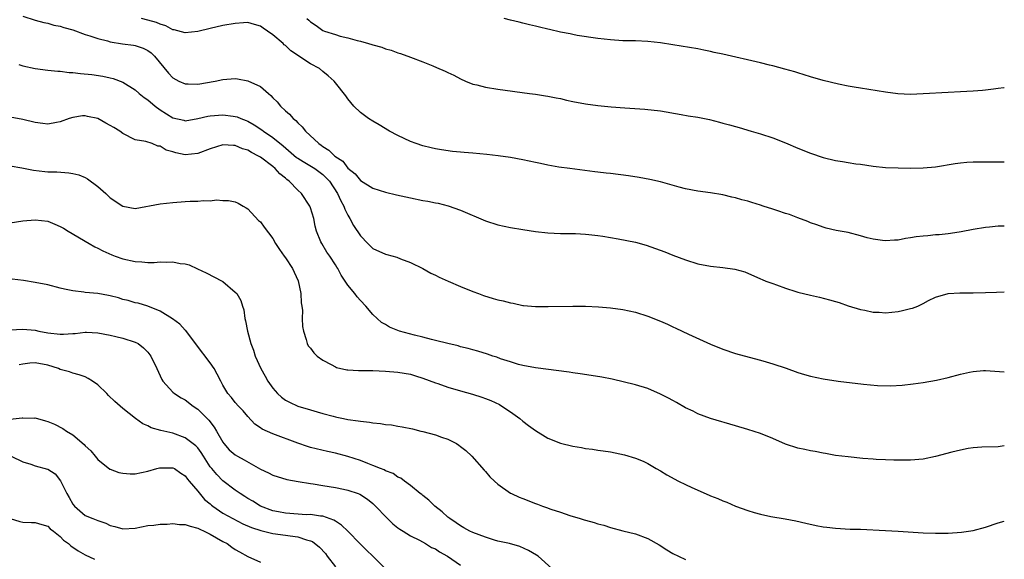
# Model space of a CAD drawing. Units: inches. Extents: x 2511000 to 2514000, y 1518000 to 1521000.
# Drawn here: x 2513843 to 2514000, y 1518326 to 1518413 of the extents above; entities that cross this region are included whole.
import ezdxf

# ---------------------------------------------------------------- set-up
doc = ezdxf.new("R2010")
doc.units = ezdxf.units.IN
doc.header["$MEASUREMENT"] = 0
doc.layers.add('LD25111518_10ft', color=254, linetype='Continuous')

msp = doc.modelspace()

# ---------------------------------------------------------------- linework, layer by layer
at = {"layer": 'LD25111518_10ft'}
for points, elevation in [([(2513843, 1518413.4), (2513845, 1518412.74), (2513846.36, 1518412.36), (2513847, 1518412.27), (2513847.96, 1518411.96), (2513849, 1518411.81), (2513849.59, 1518411.59), (2513851, 1518411.22), (2513853, 1518410.48), (2513853.74, 1518410.26), (2513855, 1518409.8), (2513856.58, 1518409.42), (2513857, 1518409.29), (2513858.97, 1518408.97), (2513860.73, 1518408.73), (2513861, 1518408.68), (2513862.27, 1518408.27), (2513863, 1518407.92), (2513863.53, 1518407.53), (2513864.08, 1518407), (2513866.29, 1518404.29), (2513867, 1518403.53), (2513867.98, 1518403), (2513869, 1518402.54), (2513869.44, 1518402.56), (2513871, 1518402.53), (2513873.79, 1518403), (2513875, 1518403.25), (2513877, 1518403.4), (2513877.36, 1518403.36), (2513879, 1518403.07), (2513881, 1518402.12), (2513882.29, 1518401), (2513882.7, 1518400.7), (2513883, 1518400.34), (2513883.7, 1518399.7), (2513884.22, 1518399), (2513885, 1518398.25), (2513885.69, 1518397.69), (2513886.24, 1518397), (2513886.69, 1518396.69), (2513887, 1518396.31), (2513887.71, 1518395.71), (2513888.25, 1518395), (2513890.34, 1518393), (2513890.75, 1518392.75), (2513891, 1518392.55), (2513891.97, 1518391.97), (2513892.92, 1518391), (2513894.18, 1518390.18), (2513895, 1518389.09), (2513896.17, 1518388.17), (2513897, 1518387.12), (2513899, 1518385.88), (2513901, 1518385.22), (2513902.78, 1518384.78), (2513905, 1518384.31), (2513907, 1518383.91), (2513907.78, 1518383.78), (2513909, 1518383.52), (2513909.45, 1518383.45), (2513911.06, 1518383.06), (2513913, 1518382.36), (2513917, 1518380.62), (2513919, 1518379.98), (2513921, 1518379.59), (2513923, 1518379.28), (2513925, 1518378.95), (2513927, 1518378.71), (2513929, 1518378.63), (2513929.37, 1518378.63), (2513931.4, 1518378.6), (2513933, 1518378.52), (2513933.52, 1518378.48), (2513935, 1518378.32), (2513935.8, 1518378.2), (2513938.22, 1518377.78), (2513941, 1518377.22), (2513942.74, 1518376.74), (2513944.23, 1518376.23), (2513945.69, 1518375.69), (2513947, 1518375.17), (2513949, 1518374.42), (2513951, 1518373.79), (2513953, 1518373.41), (2513955, 1518373.17), (2513956.9, 1518372.9), (2513958.49, 1518372.49), (2513961, 1518371.39), (2513961.25, 1518371.25), (2513961.86, 1518371), (2513963, 1518370.6), (2513963.58, 1518370.42), (2513965, 1518369.88), (2513966.64, 1518369.36), (2513967, 1518369.23), (2513969, 1518368.73), (2513970.42, 1518368.42), (2513972.03, 1518368.02), (2513973, 1518367.72), (2513973.57, 1518367.57), (2513975, 1518367.05), (2513977, 1518366.45), (2513977.67, 1518366.33), (2513979, 1518366.05), (2513979.98, 1518366.02), (2513981, 1518365.93), (2513982.02, 1518366.02), (2513983, 1518366.13), (2513983.72, 1518366.28), (2513985, 1518366.61), (2513985.32, 1518366.68), (2513986.15, 1518367), (2513987, 1518367.41), (2513987.9, 1518367.9), (2513989, 1518368.44), (2513991, 1518369.01), (2513992.9, 1518369.1), (2513995, 1518369.11), (2513997, 1518369.16), (2513998.75, 1518369.25), (2514000, 1518369.28)], 7430), ([(2514000, 1518379.8), (2513999.79, 1518379.79), (2513999, 1518379.78), (2513997.62, 1518379.62), (2513997, 1518379.59), (2513995, 1518379.25), (2513993.12, 1518378.88), (2513991.4, 1518378.6), (2513991, 1518378.57), (2513989.6, 1518378.4), (2513989, 1518378.39), (2513987.75, 1518378.25), (2513987, 1518378.2), (2513985.92, 1518378.08), (2513985, 1518377.92), (2513984.17, 1518377.83), (2513983, 1518377.57), (2513982.45, 1518377.55), (2513981, 1518377.43), (2513980.52, 1518377.48), (2513979, 1518377.7), (2513978.07, 1518377.93), (2513977, 1518378.25), (2513975, 1518378.77), (2513973.12, 1518379.12), (2513971.48, 1518379.48), (2513971, 1518379.61), (2513969.99, 1518379.99), (2513969, 1518380.34), (2513968.55, 1518380.55), (2513967, 1518381.11), (2513965.64, 1518381.64), (2513965, 1518381.83), (2513963.75, 1518382.25), (2513963, 1518382.52), (2513961.45, 1518383), (2513961, 1518383.17), (2513959.6, 1518383.6), (2513959, 1518383.8), (2513958.03, 1518384.03), (2513957, 1518384.33), (2513956.44, 1518384.44), (2513955, 1518384.78), (2513953, 1518385.14), (2513951, 1518385.41), (2513949, 1518385.77), (2513947.97, 1518386.03), (2513945, 1518386.86), (2513943.28, 1518387.28), (2513941.6, 1518387.6), (2513939.87, 1518387.87), (2513937, 1518388.23), (2513936.29, 1518388.29), (2513935, 1518388.45), (2513934.49, 1518388.49), (2513930.48, 1518389), (2513928.75, 1518389.25), (2513927, 1518389.54), (2513925.82, 1518389.82), (2513925, 1518389.96), (2513923, 1518390.43), (2513921, 1518390.79), (2513919.04, 1518391.04), (2513917.24, 1518391.24), (2513915, 1518391.47), (2513913.58, 1518391.58), (2513913, 1518391.65), (2513911.76, 1518391.76), (2513910, 1518392), (2513909, 1518392.17), (2513908.32, 1518392.32), (2513907, 1518392.64), (2513905.91, 1518393), (2513905, 1518393.33), (2513903, 1518394.28), (2513901.68, 1518395), (2513900, 1518396), (2513899, 1518396.58), (2513898.31, 1518397), (2513897, 1518398), (2513895.97, 1518399), (2513895, 1518400.16), (2513894.66, 1518400.66), (2513893, 1518402.73), (2513892.81, 1518403), (2513891.85, 1518403.85), (2513891, 1518404.54), (2513890.48, 1518405), (2513889, 1518405.79), (2513885.87, 1518407.87), (2513885, 1518408.7), (2513884.82, 1518408.82), (2513884.63, 1518409), (2513883, 1518410.43), (2513882.17, 1518411), (2513881.45, 1518411.45), (2513881, 1518411.79), (2513880.04, 1518412.04), (2513879, 1518412.36), (2513878.33, 1518412.33), (2513877, 1518412.24), (2513875, 1518411.88), (2513873, 1518411.43), (2513871, 1518410.95), (2513869, 1518410.7), (2513867.2, 1518411.2), (2513867, 1518411.21), (2513865.87, 1518411.87), (2513865, 1518412.09), (2513864.38, 1518412.38), (2513863, 1518412.77), (2513861.99, 1518413)], 7420), ([(2513888.44, 1518413), (2513888.75, 1518412.75), (2513889, 1518412.5), (2513889.91, 1518411.91), (2513891, 1518411.11), (2513891.26, 1518411), (2513893, 1518410.45), (2513893.79, 1518410.21), (2513895, 1518409.95), (2513896.5, 1518409.5), (2513897, 1518409.4), (2513898.3, 1518409), (2513898.85, 1518408.85), (2513899, 1518408.78), (2513900.42, 1518408.42), (2513901, 1518408.15), (2513901.93, 1518407.93), (2513903, 1518407.51), (2513903.4, 1518407.4), (2513905, 1518406.85), (2513907, 1518406.08), (2513908.58, 1518405.42), (2513909.19, 1518405.19), (2513910.58, 1518404.58), (2513911, 1518404.37), (2513911.94, 1518403.94), (2513913, 1518403.37), (2513913.82, 1518403), (2513915, 1518402.52), (2513915.62, 1518402.38), (2513917, 1518402.02), (2513919, 1518401.7), (2513924.04, 1518401), (2513925, 1518400.89), (2513926.63, 1518400.63), (2513927, 1518400.6), (2513928.32, 1518400.32), (2513929, 1518400.2), (2513929.97, 1518399.97), (2513931, 1518399.75), (2513933, 1518399.38), (2513935, 1518399.12), (2513937.09, 1518398.91), (2513939.28, 1518398.72), (2513942.5, 1518398.5), (2513945, 1518398.24), (2513948.32, 1518397.68), (2513949.45, 1518397.45), (2513951, 1518397.21), (2513952.85, 1518396.85), (2513954.45, 1518396.45), (2513955, 1518396.28), (2513956.03, 1518396.03), (2513957, 1518395.73), (2513957.59, 1518395.59), (2513959.49, 1518395), (2513961, 1518394.56), (2513963, 1518393.9), (2513965, 1518393.12), (2513967, 1518392.29), (2513969, 1518391.48), (2513971, 1518390.8), (2513973, 1518390.3), (2513974.14, 1518390.14), (2513975, 1518389.96), (2513976.23, 1518389.77), (2513977, 1518389.69), (2513979, 1518389.39), (2513981, 1518389.18), (2513983, 1518389.1), (2513985, 1518389.07), (2513987, 1518389.11), (2513989, 1518389.31), (2513992.16, 1518389.84), (2513993, 1518389.94), (2513993.98, 1518390.02), (2513995, 1518390.07), (2513999, 1518390.08), (2514000, 1518390.11)], 7410), ([(2514000, 1518401.93), (2513999.92, 1518401.92), (2513999, 1518401.8), (2513998.27, 1518401.73), (2513997, 1518401.53), (2513996.49, 1518401.51), (2513995, 1518401.38), (2513993, 1518401.3), (2513991, 1518401.2), (2513987, 1518400.97), (2513985, 1518400.88), (2513982.96, 1518400.96), (2513981, 1518401.23), (2513978.34, 1518401.66), (2513977, 1518401.85), (2513975.96, 1518402.04), (2513975, 1518402.2), (2513973.49, 1518402.51), (2513971, 1518403.09), (2513969, 1518403.67), (2513968.01, 1518404), (2513967, 1518404.3), (2513966.49, 1518404.49), (2513964.92, 1518404.92), (2513963, 1518405.42), (2513962.46, 1518405.54), (2513961, 1518405.9), (2513955, 1518407.3), (2513953.6, 1518407.6), (2513953, 1518407.76), (2513951.95, 1518407.95), (2513951, 1518408.15), (2513947, 1518408.81), (2513945, 1518409.11), (2513943, 1518409.33), (2513941, 1518409.42), (2513939, 1518409.47), (2513937, 1518409.59), (2513935, 1518409.84), (2513931.68, 1518410.32), (2513931, 1518410.44), (2513930.54, 1518410.54), (2513929, 1518410.83), (2513927.25, 1518411.25), (2513927, 1518411.29), (2513925.64, 1518411.64), (2513925, 1518411.77), (2513924.03, 1518412.03), (2513923, 1518412.25), (2513922.41, 1518412.41), (2513921, 1518412.73), (2513919.98, 1518413)], 7400), ([(2513842.36, 1518405.64), (2513843, 1518405.47), (2513845, 1518405.01), (2513847, 1518404.74), (2513848.6, 1518404.6), (2513849, 1518404.6), (2513850.4, 1518404.4), (2513851, 1518404.38), (2513852.22, 1518404.22), (2513854.04, 1518404.04), (2513855.8, 1518403.8), (2513857, 1518403.55), (2513857.44, 1518403.44), (2513859, 1518402.84), (2513861, 1518401.58), (2513861.64, 1518401), (2513862.4, 1518400.4), (2513863, 1518400.01), (2513864.17, 1518399), (2513865, 1518398.42), (2513867, 1518397.15), (2513868.74, 1518396.74), (2513869, 1518396.67), (2513871, 1518397), (2513872.61, 1518397.39), (2513873, 1518397.45), (2513875, 1518397.6), (2513876.63, 1518397.37), (2513877, 1518397.34), (2513877.27, 1518397.27), (2513877.87, 1518397), (2513878.71, 1518396.71), (2513879, 1518396.58), (2513880.02, 1518396.02), (2513881.22, 1518395.22), (2513881.5, 1518395), (2513883, 1518393.98), (2513884.65, 1518392.65), (2513886.79, 1518390.79), (2513887, 1518390.65), (2513887.84, 1518390.16), (2513889.74, 1518389), (2513891, 1518388.07), (2513891.55, 1518387.55), (2513892.05, 1518387), (2513893.36, 1518385), (2513893.86, 1518383.86), (2513894.36, 1518383), (2513894.52, 1518382.52), (2513895, 1518381.57), (2513895.34, 1518381), (2513895.92, 1518379.92), (2513897, 1518378.26), (2513898.2, 1518377), (2513899, 1518376.23), (2513901, 1518375.32), (2513901.26, 1518375.26), (2513902.83, 1518374.83), (2513903.44, 1518374.56), (2513905, 1518373.98), (2513907, 1518373), (2513908.29, 1518372.29), (2513909, 1518371.97), (2513909.63, 1518371.63), (2513911.02, 1518371), (2513913, 1518370.13), (2513915, 1518369.33), (2513915.9, 1518369), (2513916.71, 1518368.71), (2513918.24, 1518368.24), (2513919, 1518368.03), (2513919.82, 1518367.82), (2513921, 1518367.5), (2513921.45, 1518367.45), (2513923, 1518367.12), (2513923.12, 1518367.12), (2513925, 1518366.95), (2513927.06, 1518366.94), (2513931, 1518367.01), (2513933, 1518366.99), (2513935.11, 1518366.89), (2513937, 1518366.72), (2513939, 1518366.45), (2513941, 1518366.01), (2513943, 1518365.38), (2513945, 1518364.59), (2513946.11, 1518364.11), (2513947, 1518363.69), (2513947.48, 1518363.48), (2513949.48, 1518362.52), (2513953, 1518360.91), (2513955, 1518360.11), (2513957, 1518359.43), (2513959.17, 1518358.83), (2513961, 1518358.37), (2513961.91, 1518358.09), (2513963, 1518357.79), (2513965.09, 1518357.09), (2513967, 1518356.4), (2513968.06, 1518356.06), (2513969, 1518355.78), (2513971, 1518355.36), (2513973.44, 1518355), (2513977.5, 1518354.5), (2513979.7, 1518354.3), (2513981.77, 1518354.23), (2513983.67, 1518354.33), (2513985.44, 1518354.56), (2513987, 1518354.8), (2513989.17, 1518355.17), (2513991, 1518355.59), (2513993, 1518356.09), (2513994.42, 1518356.42), (2513995, 1518356.53), (2513996.68, 1518356.68), (2513997, 1518356.7), (2514000, 1518356.51)], 7440), ([(2514000, 1518344.62), (2513999, 1518344.51), (2513996.43, 1518344.43), (2513995, 1518344.32), (2513994.2, 1518344.2), (2513993, 1518343.94), (2513991.62, 1518343.62), (2513989, 1518342.93), (2513987, 1518342.51), (2513985, 1518342.36), (2513983.63, 1518342.37), (2513982.35, 1518342.35), (2513981, 1518342.38), (2513979.53, 1518342.47), (2513979, 1518342.5), (2513977.36, 1518342.64), (2513975, 1518342.87), (2513973, 1518343.12), (2513971.41, 1518343.41), (2513971, 1518343.46), (2513969.74, 1518343.74), (2513969, 1518343.85), (2513968.07, 1518344.07), (2513967, 1518344.29), (2513965, 1518344.93), (2513963, 1518345.81), (2513961, 1518346.62), (2513959, 1518347.28), (2513957, 1518347.87), (2513953, 1518349), (2513951, 1518349.75), (2513950.21, 1518350.21), (2513949, 1518350.75), (2513947.59, 1518351.59), (2513947, 1518351.89), (2513946.29, 1518352.29), (2513945, 1518352.93), (2513943, 1518353.81), (2513941, 1518354.43), (2513937.3, 1518355.3), (2513935.63, 1518355.63), (2513933.91, 1518355.91), (2513932.16, 1518356.16), (2513931, 1518356.31), (2513930.41, 1518356.41), (2513925, 1518357.11), (2513923, 1518357.49), (2513922.32, 1518357.68), (2513921, 1518358.07), (2513919.41, 1518358.59), (2513918.81, 1518358.81), (2513918.18, 1518359), (2513917.31, 1518359.31), (2513915.78, 1518359.78), (2513915, 1518359.99), (2513914.22, 1518360.22), (2513913, 1518360.51), (2513912.63, 1518360.63), (2513911, 1518361), (2513909, 1518361.5), (2513908.36, 1518361.64), (2513907, 1518362.02), (2513905.65, 1518362.35), (2513903.24, 1518363), (2513901.64, 1518363.64), (2513901, 1518364.05), (2513900.39, 1518364.39), (2513899.7, 1518365), (2513899, 1518365.66), (2513897.89, 1518367), (2513897, 1518367.92), (2513896.49, 1518368.49), (2513896.12, 1518369), (2513895, 1518370.37), (2513894.58, 1518371), (2513893.93, 1518371.93), (2513893.38, 1518373), (2513893.23, 1518373.23), (2513893, 1518373.62), (2513892.1, 1518375), (2513891.64, 1518375.64), (2513890.81, 1518377), (2513890.7, 1518377.3), (2513890, 1518379), (2513889.79, 1518379.79), (2513889.54, 1518381), (2513889, 1518382.74), (2513888.9, 1518383), (2513887.59, 1518385), (2513887, 1518385.56), (2513885.6, 1518387), (2513885.24, 1518387.24), (2513885, 1518387.46), (2513884.14, 1518388.14), (2513883.37, 1518389), (2513883, 1518389.32), (2513881, 1518390.82), (2513880.7, 1518391), (2513879.57, 1518391.57), (2513879, 1518391.93), (2513878.17, 1518392.17), (2513877, 1518392.72), (2513876.71, 1518392.71), (2513875, 1518392.82), (2513873, 1518392.19), (2513871, 1518391.42), (2513869, 1518391.2), (2513867.51, 1518391.51), (2513867, 1518391.69), (2513865.94, 1518391.94), (2513865, 1518392.6), (2513864.6, 1518392.6), (2513863.7, 1518393), (2513862.66, 1518393.34), (2513861, 1518393.58), (2513859, 1518394.61), (2513858.51, 1518395), (2513857.57, 1518395.57), (2513857, 1518395.89), (2513856.28, 1518396.28), (2513855.02, 1518397), (2513853.36, 1518397.36), (2513853, 1518397.46), (2513852.57, 1518397.43), (2513851, 1518397.2), (2513850.43, 1518397), (2513849, 1518396.46), (2513848.38, 1518396.38), (2513847, 1518396.11), (2513846.23, 1518396.23), (2513845, 1518396.36), (2513843, 1518396.84), (2513841, 1518397.22)], 7450), ([(2513841, 1518389.45), (2513842.87, 1518389.13), (2513844.74, 1518388.74), (2513846.55, 1518388.55), (2513847, 1518388.5), (2513848.47, 1518388.47), (2513850.35, 1518388.35), (2513851, 1518388.24), (2513851.98, 1518387.98), (2513853, 1518387.56), (2513853.37, 1518387.37), (2513855, 1518386.12), (2513856.3, 1518385), (2513857, 1518384.34), (2513859, 1518383.01), (2513861, 1518382.63), (2513865, 1518383.38), (2513867, 1518383.6), (2513869, 1518383.72), (2513869.78, 1518383.78), (2513871, 1518383.78), (2513871.89, 1518383.89), (2513873, 1518383.85), (2513873.99, 1518383.99), (2513875, 1518383.92), (2513875.91, 1518383.91), (2513877, 1518383.67), (2513877.47, 1518383.47), (2513878.25, 1518383), (2513878.73, 1518382.73), (2513879, 1518382.55), (2513880.72, 1518380.72), (2513881, 1518380.47), (2513881.62, 1518379.62), (2513883, 1518377.81), (2513883.43, 1518377), (2513884.05, 1518376.05), (2513884.8, 1518375), (2513885, 1518374.75), (2513886.12, 1518373), (2513886.42, 1518372.42), (2513887.04, 1518371.04), (2513887.49, 1518369), (2513887.55, 1518367.55), (2513887.63, 1518367), (2513887.72, 1518366.28), (2513887.69, 1518365), (2513887.73, 1518363.73), (2513887.88, 1518363), (2513888.34, 1518361.66), (2513888.49, 1518361), (2513888.66, 1518360.66), (2513889, 1518360.27), (2513889.54, 1518359.54), (2513890.08, 1518359), (2513891, 1518358.36), (2513892.35, 1518357.65), (2513893, 1518357.28), (2513893.2, 1518357.2), (2513894.83, 1518356.83), (2513895, 1518356.8), (2513896.72, 1518356.72), (2513899, 1518356.69), (2513901, 1518356.59), (2513903, 1518356.43), (2513905, 1518356.09), (2513905.82, 1518355.82), (2513907, 1518355.49), (2513909, 1518354.73), (2513909.39, 1518354.61), (2513911, 1518354.03), (2513913, 1518353.45), (2513914.93, 1518352.93), (2513916.45, 1518352.45), (2513917, 1518352.24), (2513917.88, 1518351.88), (2513919.24, 1518351.24), (2513919.65, 1518351), (2513921, 1518350.09), (2513922.52, 1518349), (2513923, 1518348.59), (2513923.92, 1518347.92), (2513925, 1518347.1), (2513927, 1518345.89), (2513929, 1518345.09), (2513931, 1518344.6), (2513932.38, 1518344.38), (2513933, 1518344.24), (2513934.12, 1518344.12), (2513935, 1518343.96), (2513935.86, 1518343.86), (2513937, 1518343.69), (2513939.23, 1518343.23), (2513941, 1518342.68), (2513942.21, 1518342.21), (2513943, 1518341.82), (2513944.34, 1518341), (2513945, 1518340.64), (2513946.01, 1518340.01), (2513947.87, 1518339), (2513949, 1518338.46), (2513950.01, 1518337.99), (2513952.78, 1518336.78), (2513953, 1518336.67), (2513954.19, 1518336.2), (2513955, 1518335.83), (2513955.61, 1518335.61), (2513957, 1518335), (2513959, 1518334.3), (2513960.01, 1518333.99), (2513961, 1518333.73), (2513962.64, 1518333.36), (2513964.96, 1518332.96), (2513966.64, 1518332.64), (2513968.25, 1518332.25), (2513969.89, 1518331.89), (2513971, 1518331.68), (2513971.61, 1518331.61), (2513973, 1518331.45), (2513975.34, 1518331.34), (2513977, 1518331.29), (2513981, 1518331.09), (2513983.01, 1518330.99), (2513987, 1518330.72), (2513989, 1518330.66), (2513991, 1518330.68), (2513993.16, 1518330.84), (2513995, 1518331.11), (2513997, 1518331.63), (2513999, 1518332.32), (2514000, 1518332.62)], 7460), ([(2513841, 1518380.34), (2513843, 1518380.63), (2513845, 1518380.82), (2513847, 1518380.57), (2513848.12, 1518380.12), (2513849, 1518379.75), (2513849.49, 1518379.49), (2513850.27, 1518379), (2513853.61, 1518377), (2513854.51, 1518376.51), (2513855, 1518376.29), (2513855.83, 1518375.83), (2513857.22, 1518375.22), (2513857.78, 1518375), (2513859, 1518374.57), (2513861, 1518374.12), (2513862.07, 1518374.07), (2513863, 1518373.98), (2513864.03, 1518373.97), (2513865, 1518374.07), (2513865.99, 1518374.01), (2513867, 1518374.11), (2513868.18, 1518373.82), (2513869, 1518373.76), (2513869.6, 1518373.6), (2513870.96, 1518372.96), (2513872.31, 1518372.31), (2513874.9, 1518371), (2513875, 1518370.93), (2513877, 1518369.24), (2513877.24, 1518369), (2513877.89, 1518367.89), (2513878.14, 1518367), (2513878.38, 1518366.38), (2513878.52, 1518365), (2513878.65, 1518364.65), (2513878.96, 1518363), (2513879.49, 1518361), (2513879.93, 1518359.93), (2513880.17, 1518359), (2513881.08, 1518357), (2513881.79, 1518355.79), (2513882.22, 1518355), (2513883, 1518353.86), (2513883.77, 1518353), (2513884.41, 1518352.41), (2513885, 1518351.97), (2513885.65, 1518351.65), (2513887.02, 1518351), (2513889, 1518350.41), (2513890.11, 1518350.11), (2513891, 1518349.83), (2513892.64, 1518349.37), (2513893, 1518349.28), (2513893.24, 1518349.24), (2513894.28, 1518349), (2513895, 1518348.86), (2513896.65, 1518348.65), (2513897, 1518348.58), (2513898.44, 1518348.44), (2513899, 1518348.32), (2513900.23, 1518348.23), (2513901, 1518348.06), (2513901.98, 1518347.98), (2513903, 1518347.78), (2513903.69, 1518347.69), (2513905.34, 1518347.34), (2513906.66, 1518347), (2513907, 1518346.93), (2513909, 1518346.43), (2513909.99, 1518346.01), (2513911, 1518345.71), (2513912.37, 1518345), (2513912.77, 1518344.77), (2513913, 1518344.55), (2513913.88, 1518343.88), (2513914.83, 1518343), (2513916.78, 1518340.78), (2513917, 1518340.54), (2513917.71, 1518339.71), (2513918.44, 1518339), (2513919, 1518338.52), (2513921, 1518337.09), (2513921.15, 1518337), (2513922.41, 1518336.41), (2513923, 1518336.2), (2513925, 1518335.43), (2513925.32, 1518335.32), (2513926.12, 1518335), (2513926.79, 1518334.79), (2513927.47, 1518334.53), (2513929, 1518334.05), (2513930.5, 1518333.5), (2513932.16, 1518333), (2513932.82, 1518332.82), (2513933, 1518332.75), (2513934.39, 1518332.39), (2513935, 1518332.19), (2513935.94, 1518331.94), (2513937, 1518331.6), (2513939, 1518331.06), (2513941, 1518330.57), (2513943, 1518329.82), (2513944.79, 1518328.79), (2513946.02, 1518328.02), (2513947, 1518327.43), (2513947.91, 1518327), (2513949, 1518326.46)], 7470), ([(2513927.62, 1518325), (2513925.42, 1518327), (2513925.18, 1518327.18), (2513923.91, 1518327.91), (2513922.53, 1518328.53), (2513920.83, 1518329), (2513919, 1518329.42), (2513918.43, 1518329.57), (2513917, 1518330.03), (2513915, 1518330.76), (2513914.5, 1518331), (2513913.55, 1518331.55), (2513913, 1518331.84), (2513912.32, 1518332.32), (2513911.3, 1518333), (2513911, 1518333.24), (2513910.07, 1518334.07), (2513908.91, 1518335), (2513907.95, 1518335.95), (2513907, 1518336.71), (2513906.84, 1518336.84), (2513906.58, 1518337), (2513905, 1518338.32), (2513904.05, 1518339), (2513903.47, 1518339.47), (2513903, 1518339.63), (2513902.24, 1518340.24), (2513901, 1518340.66), (2513900.79, 1518340.79), (2513900.22, 1518341), (2513899, 1518341.52), (2513898.18, 1518341.82), (2513897, 1518342.29), (2513895, 1518342.96), (2513893, 1518343.49), (2513891.73, 1518343.73), (2513889, 1518344.38), (2513888.55, 1518344.55), (2513887, 1518345.05), (2513883, 1518346.58), (2513881.3, 1518347.3), (2513881, 1518347.54), (2513880.13, 1518348.13), (2513879, 1518349.32), (2513878.25, 1518350.25), (2513877.51, 1518351), (2513877, 1518351.58), (2513876.39, 1518352.39), (2513875.82, 1518353), (2513875, 1518354.35), (2513874.66, 1518355), (2513874.12, 1518356.12), (2513873.63, 1518357), (2513873, 1518357.93), (2513870.78, 1518360.78), (2513869.09, 1518363.09), (2513869, 1518363.16), (2513868.12, 1518364.12), (2513866.96, 1518364.96), (2513865, 1518366.2), (2513863, 1518366.99), (2513861.46, 1518367.46), (2513861, 1518367.55), (2513859.88, 1518367.88), (2513859, 1518368.08), (2513858.3, 1518368.3), (2513857, 1518368.64), (2513856.7, 1518368.7), (2513854.99, 1518369.01), (2513853, 1518369.2), (2513852.75, 1518369.25), (2513851, 1518369.43), (2513849.69, 1518369.69), (2513849, 1518369.89), (2513847, 1518370.39), (2513845, 1518370.77), (2513843.1, 1518371.1), (2513841.32, 1518371.32)], 7480), ([(2513841, 1518363.22), (2513843, 1518363.29), (2513845, 1518363.13), (2513845.56, 1518363), (2513847, 1518362.73), (2513849, 1518362.5), (2513849.49, 1518362.51), (2513851, 1518362.64), (2513851.36, 1518362.64), (2513853, 1518362.85), (2513853.17, 1518362.83), (2513855, 1518362.74), (2513857, 1518362.33), (2513857.86, 1518362.14), (2513859, 1518361.87), (2513861, 1518361.23), (2513861.44, 1518361), (2513862.3, 1518360.3), (2513863, 1518359.63), (2513863.48, 1518359), (2513864.43, 1518357), (2513865.24, 1518355.24), (2513865.4, 1518355), (2513867, 1518353.23), (2513867.26, 1518353), (2513868.33, 1518352.33), (2513869, 1518351.98), (2513870.23, 1518351), (2513871, 1518350.49), (2513872.74, 1518348.74), (2513873.63, 1518347.63), (2513874, 1518347), (2513875, 1518345.22), (2513875.16, 1518345), (2513876.03, 1518344.03), (2513877, 1518343.22), (2513877.36, 1518343), (2513878.41, 1518342.41), (2513881, 1518340.91), (2513882.31, 1518340.31), (2513883, 1518339.93), (2513885.25, 1518339.25), (2513887.04, 1518338.96), (2513889, 1518338.61), (2513889.43, 1518338.57), (2513891, 1518338.31), (2513893, 1518338), (2513894.3, 1518337.7), (2513895, 1518337.57), (2513896.66, 1518337), (2513896.9, 1518336.9), (2513898.13, 1518336.13), (2513899, 1518335.41), (2513899.44, 1518335), (2513901.16, 1518333.16), (2513901.35, 1518333), (2513902.19, 1518332.19), (2513903, 1518331.53), (2513903.3, 1518331.3), (2513903.84, 1518331), (2513905, 1518330.26), (2513906.46, 1518329.54), (2513907.43, 1518329), (2513908.4, 1518328.4), (2513909, 1518328.17), (2513909.68, 1518327.68), (2513910.95, 1518327), (2513913, 1518325.53)], 7490), ([(2513901, 1518324.99), (2513899, 1518327), (2513897.96, 1518327.96), (2513896.95, 1518328.95), (2513894.97, 1518331), (2513893.98, 1518331.98), (2513893, 1518332.6), (2513892.77, 1518332.77), (2513891, 1518333.38), (2513890.6, 1518333.4), (2513889, 1518333.64), (2513888.37, 1518333.63), (2513885, 1518333.86), (2513883.91, 1518334.09), (2513883, 1518334.25), (2513881, 1518335.01), (2513879.78, 1518335.78), (2513879, 1518336.24), (2513878.54, 1518336.54), (2513877.79, 1518337), (2513877, 1518337.54), (2513875, 1518339.04), (2513874.04, 1518340.04), (2513873.23, 1518341), (2513873, 1518341.29), (2513871.89, 1518343), (2513871.56, 1518343.56), (2513871, 1518344.3), (2513870.66, 1518344.66), (2513869, 1518345.95), (2513867, 1518346.67), (2513865.08, 1518347.08), (2513863.54, 1518347.54), (2513863, 1518347.83), (2513862.19, 1518348.19), (2513861.03, 1518349.03), (2513859, 1518350.6), (2513857.73, 1518351.72), (2513856.71, 1518352.71), (2513856.45, 1518353), (2513855, 1518354.4), (2513854.15, 1518355), (2513853.44, 1518355.44), (2513853, 1518355.66), (2513852, 1518356), (2513851, 1518356.27), (2513850.46, 1518356.46), (2513849, 1518356.87), (2513848.7, 1518357), (2513847, 1518357.53), (2513845, 1518357.9), (2513844.14, 1518357.86), (2513843, 1518357.69), (2513842.42, 1518357.58)], 7500), ([(2513841, 1518348.91), (2513842.88, 1518349.12), (2513843, 1518349.15), (2513844.91, 1518349.09), (2513845, 1518349.1), (2513846.66, 1518348.66), (2513847, 1518348.54), (2513848.09, 1518348.09), (2513849.43, 1518347.43), (2513850.02, 1518347), (2513851, 1518346.39), (2513852.84, 1518344.84), (2513853, 1518344.64), (2513853.87, 1518343.87), (2513854.58, 1518343), (2513855, 1518342.45), (2513856.93, 1518340.93), (2513857, 1518340.89), (2513858.39, 1518340.39), (2513859, 1518340.26), (2513860.18, 1518340.18), (2513861, 1518340.19), (2513863, 1518340.58), (2513864.42, 1518341), (2513864.89, 1518341.11), (2513865, 1518341.12), (2513867, 1518341.12), (2513867.25, 1518341), (2513868.27, 1518340.27), (2513869, 1518339.85), (2513869.34, 1518339.34), (2513869.64, 1518339), (2513871, 1518337.39), (2513872.07, 1518336.07), (2513873, 1518335.35), (2513873.18, 1518335.18), (2513873.41, 1518335), (2513875, 1518333.9), (2513876.58, 1518333), (2513878.18, 1518332.18), (2513879.58, 1518331.58), (2513881.08, 1518331.08), (2513883, 1518330.63), (2513885, 1518330.37), (2513885.77, 1518330.23), (2513887, 1518330.07), (2513888.4, 1518329.6), (2513889, 1518329.46), (2513889.33, 1518329.33), (2513890.46, 1518328.46), (2513891.41, 1518327.41), (2513891.7, 1518327), (2513893, 1518325.31)], 7510), ([(2513841.15, 1518343), (2513843, 1518342.06), (2513844.31, 1518341.69), (2513845, 1518341.44), (2513846.94, 1518340.94), (2513847, 1518340.91), (2513848.18, 1518340.18), (2513849.03, 1518339.03), (2513850.03, 1518337), (2513850.4, 1518336.4), (2513851, 1518335.32), (2513851.25, 1518335), (2513853, 1518333.51), (2513854.19, 1518333), (2513855, 1518332.69), (2513856.27, 1518332.26), (2513857, 1518331.9), (2513857.75, 1518331.75), (2513859, 1518331.36), (2513861, 1518331.5), (2513863, 1518331.88), (2513863.95, 1518331.95), (2513865, 1518332.12), (2513866.09, 1518332.09), (2513867, 1518332.2), (2513868.05, 1518332.05), (2513869, 1518332.05), (2513869.78, 1518331.78), (2513871, 1518331.49), (2513871.32, 1518331.32), (2513872.02, 1518331), (2513873, 1518330.51), (2513875, 1518329.35), (2513875.67, 1518329), (2513876.44, 1518328.44), (2513877, 1518328.06), (2513877.67, 1518327.67), (2513879, 1518326.96), (2513881, 1518326.06)], 7520), ([(2513841, 1518333.04), (2513842.54, 1518332.54), (2513843, 1518332.43), (2513844.38, 1518332.38), (2513845, 1518332.4), (2513846.04, 1518332.04), (2513847, 1518331.82), (2513847.38, 1518331.38), (2513847.9, 1518331), (2513849, 1518330.13), (2513849.53, 1518329.53), (2513850.29, 1518329), (2513850.67, 1518328.67), (2513851.87, 1518327.87), (2513853, 1518327.22), (2513854.49, 1518326.49)], 7530)]:
    msp.add_lwpolyline(points, dxfattribs=dict(at, elevation=elevation))

doc.saveas('drawing.dxf')
